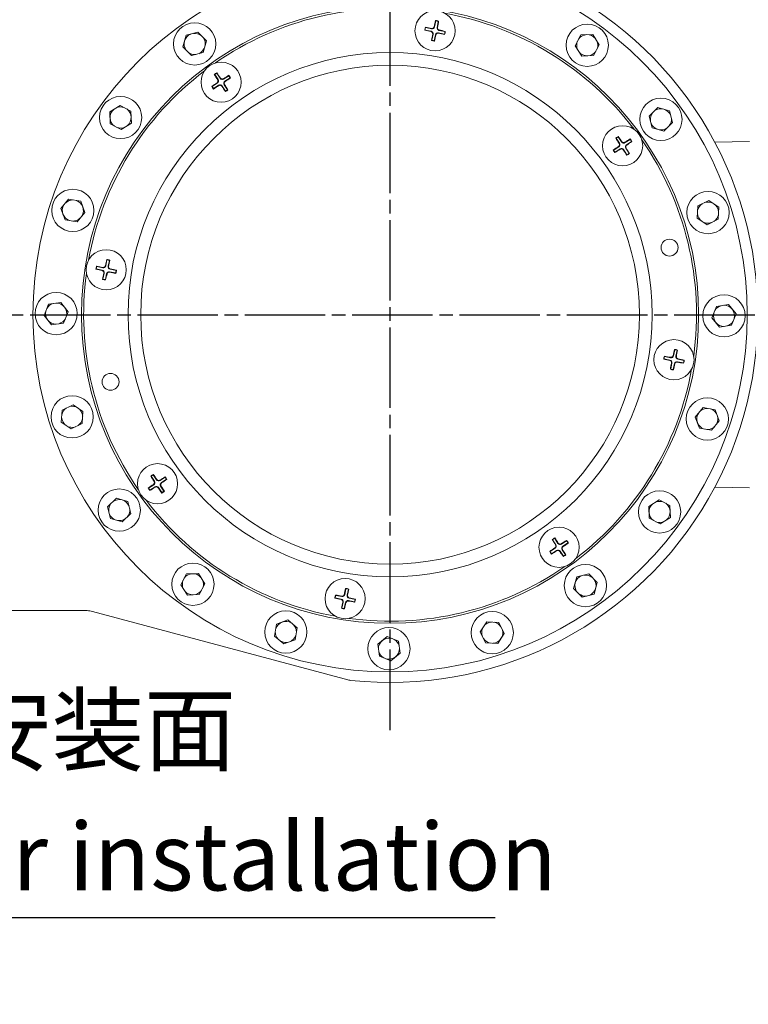
# Model space of a CAD drawing. Units: inches. Extents: x 0 to 14274, y 0 to 6720.
# Drawn here: x 12974 to 13147, y 1054 to 1287 of the extents above; entities that cross this region are included whole.
import ezdxf

# ---------------------------------------------------------------- set-up
doc = ezdxf.new("R2010")
doc.units = ezdxf.units.IN
doc.header["$MEASUREMENT"] = 0
doc.linetypes.add('CENTERLINE', pattern=[25.4, 19.05, -1.5875, 3.175, -1.5875])
doc.linetypes.add('SOLID', pattern=[0])
for name, color, linetype in [('2细线层', 7, 'Continuous'), ('7标注层', 7, 'Continuous'), ('Layer3$C$L3', 1, 'SOLID')]:
    doc.layers.add(name, color=color, linetype=linetype)
doc.styles.add('宋体-标注', font='txt')
doc.dimstyles.new('ERORT2024-底座', dxfattribs={"dimscale": 6, "dimtxt": 2.5, "dimasz": 1.5, "dimexe": 0.18, "dimexo": 0.0625, "dimgap": 0.5, "dimtad": 1, "dimtoh": 1, "dimdsep": 46, "dimtxsty": '宋体-标注', "dimcen": 1, "dimadec": 0, "dimazin": 0, "dimtfac": 1, "dimtdec": 4, "dimtmove": 0, "dimatfit": 3, "dimfxl": 1, "dimtolj": 1, "dimtzin": 0, "dimarcsym": 0})

# ---------------------------------------------------------------- blocks, each defined once
blk = doc.blocks.new('*D21')
at = {"layer": '7标注层', "color": 0, "lineweight": -2}
for p, q in [((12862.1, 1282.94), (12862.1, 1319.49)), ((12871.1, 1318.41), (13053.1, 1318.41)), ((13062.1, 1315.18), (13062.1, 1319.49))]:
    blk.add_line(p, q, dxfattribs=at)
at = {"layer": '7标注层', "color": 0}
for points in [[(12871.1, 1319.91), (12871.1, 1316.91), (12862.1, 1318.41)], [(13053.1, 1316.91), (13053.1, 1319.91), (13062.1, 1318.41)]]:
    blk.add_solid(points, dxfattribs=at)
at = {"layer": 'Defpoints', "color": 0}
for p in [(13062.1, 1318.41), (13062.1, 1314.81), (12862.1, 1282.56)]:
    blk.add_point(p, dxfattribs=at)
at = {"layer": '7标注层', "color": 0, "insert": (12962.1, 1328.91), "char_height": 15, "attachment_point": 5, "style": '宋体-标注'}
blk.add_mtext('\\A1;200', dxfattribs=at)
blk = doc.blocks.new('*D23')
at = {"layer": '7标注层', "color": 0, "lineweight": -2}
for p, q in [((13062.1, 1315.18), (13062.1, 1319.49)), ((13071.1, 1318.41), (13218.1, 1318.41)), ((13227.1, 1277.94), (13227.1, 1319.49))]:
    blk.add_line(p, q, dxfattribs=at)
at = {"layer": '7标注层', "color": 0}
for points in [[(13071.1, 1319.91), (13071.1, 1316.91), (13062.1, 1318.41)], [(13218.1, 1316.91), (13218.1, 1319.91), (13227.1, 1318.41)]]:
    blk.add_solid(points, dxfattribs=at)
at = {"layer": 'Defpoints', "color": 0}
for p in [(13227.1, 1318.41), (13062.1, 1314.81), (13227.1, 1277.56)]:
    blk.add_point(p, dxfattribs=at)
at = {"layer": '7标注层', "color": 0, "insert": (13144.6, 1328.91), "char_height": 15, "attachment_point": 5, "style": '宋体-标注'}
blk.add_mtext('\\A1;165', dxfattribs=at)

msp = doc.modelspace()

# ---------------------------------------------------------------- linework, layer by layer
at = {"color": 7, "linetype": 'Continuous', "lineweight": 15}
for p, q in [((13072.929, 1287.068), (13072.635, 1285.669)), ((13072.929, 1287.068), (13072.867, 1287.15)), ((13073.504, 1286.947), (13073.21, 1285.548)), ((13073.504, 1286.947), (13073.593, 1286.997)), ((13013.089, 1280.943), (13013.856, 1283.671)), ((13013.856, 1283.671), (13016.653, 1284.384)), ((13018.669, 1282.319), (13016.653, 1284.384)), ((13070.397, 1284.917), (13070.315, 1284.855)), ((13070.397, 1284.917), (13071.803, 1284.616)), ((13070.518, 1285.493), (13070.467, 1285.582)), ((13070.518, 1285.493), (13071.926, 1285.203)), ((13071.803, 1284.616), (13071.784, 1284.53)), ((13071.926, 1285.203), (13071.944, 1285.29)), ((13071.972, 1282.506), (13072.266, 1283.905)), ((13072.266, 1283.905), (13072.179, 1283.923)), ((13072.547, 1282.386), (13072.84, 1283.784)), ((13072.635, 1285.669), (13072.549, 1285.687)), ((13072.84, 1283.784), (13072.927, 1283.766)), ((13073.21, 1285.548), (13073.297, 1285.53)), ((13073.55, 1284.25), (13073.532, 1284.163)), ((13074.958, 1283.961), (13073.55, 1284.25)), ((13073.673, 1284.837), (13073.692, 1284.924)), ((13075.079, 1284.536), (13073.673, 1284.837)), ((13074.958, 1283.961), (13075.008, 1283.871)), ((13075.079, 1284.536), (13075.161, 1284.598)), ((13107.233, 1283.762), (13105.891, 1281.205)), ((13107.233, 1283.762), (13110.064, 1283.876)), ((13110.064, 1283.876), (13111.606, 1281.436)), ((13017.903, 1279.591), (13018.669, 1282.319)), ((13071.972, 1282.506), (13071.882, 1282.456)), ((13072.547, 1282.386), (13072.609, 1282.304)), ((13107.434, 1278.766), (13105.891, 1281.205)), ((13110.265, 1278.88), (13111.606, 1281.436)), ((13013.089, 1280.943), (13015.106, 1278.878)), ((13017.903, 1279.591), (13015.106, 1278.878)), ((13107.434, 1278.766), (13110.265, 1278.88)), ((13020.611, 1274.367), (13020.509, 1274.381)), ((13020.611, 1274.367), (13021.392, 1273.171)), ((13021.102, 1274.688), (13021.13, 1274.787)), ((13021.102, 1274.688), (13021.884, 1273.492)), ((13023.921, 1274.098), (13022.714, 1273.316)), ((13023.921, 1274.098), (13023.935, 1274.199)), ((13020.019, 1271.549), (13021.22, 1272.34)), ((13020.341, 1271.056), (13021.548, 1271.838)), ((13021.22, 1272.34), (13021.171, 1272.414)), ((13021.392, 1273.171), (13021.318, 1273.122)), ((13021.548, 1271.838), (13021.596, 1271.763)), ((13021.884, 1273.492), (13021.958, 1273.541)), ((13022.714, 1273.316), (13022.666, 1273.391)), ((13022.87, 1271.983), (13022.944, 1272.032)), ((13023.651, 1270.787), (13022.87, 1271.983)), ((13024.243, 1273.605), (13023.042, 1272.814)), ((13023.042, 1272.814), (13023.091, 1272.74)), ((13024.243, 1273.605), (13024.342, 1273.577)), ((13020.019, 1271.549), (13019.921, 1271.577)), ((13020.341, 1271.056), (13020.327, 1270.955)), ((13022.378, 1271.662), (13022.304, 1271.613)), ((13023.16, 1270.465), (13022.378, 1271.662)), ((13023.16, 1270.465), (13023.132, 1270.367)), ((13023.651, 1270.787), (13023.753, 1270.773)), ((12995.789, 1265.527), (12998.228, 1267.07)), ((12995.903, 1262.696), (12995.789, 1265.527)), ((13000.785, 1265.728), (12998.228, 1267.07)), ((13000.899, 1262.897), (13000.785, 1265.728)), ((13125.48, 1266.575), (13123.414, 1264.559)), ((13125.48, 1266.575), (13128.208, 1265.809)), ((13128.208, 1265.809), (13128.921, 1263.011)), ((12995.903, 1262.696), (12998.459, 1261.355)), ((13000.899, 1262.897), (12998.459, 1261.355)), ((13124.128, 1261.761), (13123.414, 1264.559)), ((13126.855, 1260.995), (13128.921, 1263.011)), ((13124.128, 1261.761), (13126.855, 1260.995)), ((13115.593, 1259.323), (13115.491, 1259.337)), ((13115.593, 1259.323), (13116.374, 1258.116)), ((13116.085, 1259.645), (13116.113, 1259.744)), ((13116.085, 1259.645), (13116.876, 1258.445)), ((13116.374, 1258.116), (13116.3, 1258.068)), ((13116.876, 1258.445), (13116.951, 1258.493)), ((13117.707, 1258.272), (13117.659, 1258.346)), ((13118.904, 1259.054), (13117.707, 1258.272)), ((13119.225, 1258.562), (13118.029, 1257.78)), ((13118.904, 1259.054), (13118.918, 1259.156)), ((13119.225, 1258.562), (13119.324, 1258.534)), ((13147.1, 1258.517), (13138.935, 1258.374)), ((13115.002, 1256.505), (13114.903, 1256.533)), ((13115.002, 1256.505), (13116.198, 1257.286)), ((13115.323, 1256.013), (13115.309, 1255.911)), ((13115.323, 1256.013), (13116.52, 1256.794)), ((13116.198, 1257.286), (13116.15, 1257.36)), ((13116.52, 1256.794), (13116.568, 1256.72)), ((13117.351, 1256.622), (13117.277, 1256.573)), ((13118.142, 1255.422), (13117.351, 1256.622)), ((13117.853, 1256.95), (13117.927, 1256.998)), ((13118.634, 1255.743), (13117.853, 1256.95)), ((13118.029, 1257.78), (13118.077, 1257.706)), ((13118.634, 1255.743), (13118.736, 1255.729)), ((13118.142, 1255.422), (13118.114, 1255.323)), ((12984.213, 1242.688), (12986.056, 1244.909)), ((12988.902, 1244.423), (12986.056, 1244.909)), ((12989.885, 1241.766), (12988.902, 1244.423)), ((13137.523, 1244.591), (13134.935, 1243.311)), ((13137.523, 1244.591), (13139.881, 1243.019)), ((12985.196, 1240.031), (12984.213, 1242.688)), ((12989.885, 1241.766), (12988.042, 1239.545)), ((13134.75, 1240.431), (13134.935, 1243.311)), ((13139.881, 1243.019), (13139.695, 1240.138)), ((12985.196, 1240.031), (12988.042, 1239.545)), ((13134.75, 1240.431), (13137.107, 1238.859)), ((13137.107, 1238.859), (13139.695, 1240.138)), ((12995.128, 1230.542), (12994.827, 1229.136)), ((12995.128, 1230.542), (12995.066, 1230.624)), ((12995.704, 1230.422), (12995.414, 1229.013)), ((12995.704, 1230.422), (12995.793, 1230.472)), ((12992.597, 1228.392), (12992.515, 1228.33)), ((12992.597, 1228.392), (12993.995, 1228.099)), ((12992.717, 1228.967), (12992.667, 1229.057)), ((12992.717, 1228.967), (12994.116, 1228.674)), ((12993.995, 1228.099), (12993.977, 1228.012)), ((12994.116, 1228.674), (12994.134, 1228.761)), ((12994.827, 1229.136), (12994.74, 1229.155)), ((12995.414, 1229.013), (12995.501, 1228.996)), ((12995.759, 1227.729), (12995.741, 1227.642)), ((12997.158, 1227.436), (12995.759, 1227.729)), ((12995.88, 1228.304), (12995.898, 1228.391)), ((12997.279, 1228.011), (12995.88, 1228.304)), ((12997.279, 1228.011), (12997.361, 1228.073)), ((12994.172, 1225.981), (12994.082, 1225.931)), ((12994.172, 1225.981), (12994.461, 1227.389)), ((12994.461, 1227.389), (12994.374, 1227.407)), ((12994.747, 1225.86), (12995.048, 1227.266)), ((12994.747, 1225.86), (12994.809, 1225.778)), ((12995.048, 1227.266), (12995.135, 1227.248)), ((12997.158, 1227.436), (12997.208, 1227.346)), ((12980.261, 1217.39), (12981.328, 1220.072)), ((12984.184, 1220.489), (12981.328, 1220.072)), ((12985.941, 1218.266), (12984.184, 1220.489)), ((12985.941, 1218.266), (12984.874, 1215.584)), ((13138.26, 1216.862), (13139.327, 1219.544)), ((13142.184, 1219.961), (13139.327, 1219.544)), ((13142.184, 1219.961), (13143.94, 1217.738)), ((12982.017, 1215.167), (12980.261, 1217.39)), ((13138.26, 1216.862), (13140.016, 1214.638)), ((13143.94, 1217.738), (13142.873, 1215.056)), ((12982.017, 1215.167), (12984.874, 1215.584)), ((13140.016, 1214.638), (13142.873, 1215.056)), ((13129.454, 1209.267), (13129.153, 1207.861)), ((13129.454, 1209.267), (13129.392, 1209.349)), ((13130.029, 1209.147), (13129.74, 1207.738)), ((13130.029, 1209.147), (13130.119, 1209.197)), ((13126.922, 1207.117), (13126.84, 1207.055)), ((13126.922, 1207.117), (13128.321, 1206.824)), ((13127.043, 1207.692), (13126.993, 1207.782)), ((13127.043, 1207.692), (13128.441, 1207.399)), ((13128.321, 1206.824), (13128.303, 1206.737)), ((13128.441, 1207.399), (13128.46, 1207.486)), ((13129.153, 1207.861), (13129.066, 1207.88)), ((13129.74, 1207.738), (13129.827, 1207.72)), ((13130.206, 1207.029), (13130.224, 1207.116)), ((13131.604, 1206.736), (13130.206, 1207.029)), ((13131.604, 1206.736), (13131.686, 1206.798)), ((13128.497, 1204.706), (13128.408, 1204.656)), ((13128.497, 1204.706), (13128.786, 1206.114)), ((13128.786, 1206.114), (13128.7, 1206.132)), ((13129.073, 1204.585), (13129.374, 1205.991)), ((13129.073, 1204.585), (13129.135, 1204.503)), ((13129.374, 1205.991), (13129.46, 1205.973)), ((13130.085, 1206.454), (13130.067, 1206.367)), ((13131.484, 1206.161), (13130.085, 1206.454)), ((13131.484, 1206.161), (13131.534, 1206.071)), ((12984.32, 1192.109), (12984.506, 1194.989)), ((12987.094, 1196.269), (12984.506, 1194.989)), ((12989.451, 1194.697), (12987.094, 1196.269)), ((13134.316, 1193.361), (13136.159, 1195.583)), ((13139.005, 1195.097), (13136.159, 1195.583)), ((13139.005, 1195.097), (13139.988, 1192.44)), ((12989.451, 1194.697), (12989.265, 1191.816)), ((13134.316, 1193.361), (13135.299, 1190.704)), ((12986.678, 1190.537), (12984.32, 1192.109)), ((12986.678, 1190.537), (12989.265, 1191.816)), ((13135.299, 1190.704), (13138.144, 1190.218)), ((13139.988, 1192.44), (13138.144, 1190.218)), ((13005.567, 1179.384), (13005.465, 1179.399)), ((13005.567, 1179.384), (13006.348, 1178.178)), ((13006.059, 1179.706), (13006.087, 1179.805)), ((13006.059, 1179.706), (13006.85, 1178.506)), ((13008.877, 1179.115), (13007.681, 1178.333)), ((13009.199, 1178.623), (13008.002, 1177.841)), ((13008.877, 1179.115), (13008.891, 1179.217)), ((13009.199, 1178.623), (13009.298, 1178.595)), ((13004.976, 1176.566), (13004.877, 1176.594)), ((13004.976, 1176.566), (13006.172, 1177.347)), ((13005.297, 1176.074), (13006.493, 1176.856)), ((13006.172, 1177.347), (13006.124, 1177.422)), ((13006.348, 1178.178), (13006.274, 1178.129)), ((13006.493, 1176.856), (13006.542, 1176.781)), ((13006.85, 1178.506), (13006.924, 1178.555)), ((13007.324, 1176.683), (13007.25, 1176.634)), ((13008.116, 1175.483), (13007.324, 1176.683)), ((13007.681, 1178.333), (13007.633, 1178.408)), ((13007.827, 1177.011), (13007.901, 1177.059)), ((13008.608, 1175.804), (13007.827, 1177.011)), ((13008.002, 1177.841), (13008.051, 1177.767)), ((13138.935, 1176.754), (13147.1, 1176.611)), ((12997.346, 1174.133), (12995.28, 1172.116)), ((13000.073, 1173.366), (12997.346, 1174.133)), ((13005.297, 1176.074), (13005.283, 1175.972)), ((13008.116, 1175.483), (13008.088, 1175.384)), ((13008.608, 1175.804), (13008.71, 1175.79)), ((12995.993, 1169.319), (12995.28, 1172.116)), ((13000.073, 1173.366), (13000.787, 1170.569)), ((13123.302, 1172.23), (13125.742, 1173.773)), ((13123.302, 1172.23), (13123.416, 1169.399)), ((13128.298, 1172.432), (13125.742, 1173.773)), ((13128.298, 1172.432), (13128.412, 1169.601)), ((12998.721, 1168.553), (12995.993, 1169.319)), ((12998.721, 1168.553), (13000.787, 1170.569)), ((13123.416, 1169.399), (13125.972, 1168.058)), ((13128.412, 1169.601), (13125.972, 1168.058)), ((13101.041, 1164.662), (13101.069, 1164.761)), ((13101.041, 1164.662), (13101.823, 1163.466)), ((13099.958, 1161.522), (13101.159, 1162.314)), ((13100.549, 1164.341), (13100.447, 1164.355)), ((13100.549, 1164.341), (13101.331, 1163.144)), ((13101.159, 1162.314), (13101.11, 1162.388)), ((13101.331, 1163.144), (13101.257, 1163.096)), ((13101.823, 1163.466), (13101.897, 1163.514)), ((13102.653, 1163.29), (13102.605, 1163.364)), ((13103.86, 1164.071), (13102.653, 1163.29)), ((13104.181, 1163.579), (13102.981, 1162.788)), ((13102.981, 1162.788), (13103.03, 1162.714)), ((13103.86, 1164.071), (13103.874, 1164.173)), ((13104.181, 1163.579), (13104.28, 1163.551)), ((13099.958, 1161.522), (13099.859, 1161.55)), ((13100.28, 1161.03), (13100.266, 1160.928)), ((13100.28, 1161.03), (13101.487, 1161.811)), ((13101.487, 1161.811), (13101.535, 1161.737)), ((13102.317, 1161.636), (13102.243, 1161.587)), ((13103.098, 1160.439), (13102.317, 1161.636)), ((13102.809, 1161.957), (13102.883, 1162.005)), ((13103.59, 1160.76), (13102.809, 1161.957)), ((13103.098, 1160.439), (13103.07, 1160.34)), ((13103.59, 1160.76), (13103.692, 1160.746)), ((13013.936, 1156.248), (13012.594, 1153.692)), ((13016.767, 1156.362), (13013.936, 1156.248)), ((13016.767, 1156.362), (13018.31, 1153.922)), ((13106.298, 1155.537), (13105.532, 1152.809)), ((13106.298, 1155.537), (13109.095, 1156.25)), ((13111.112, 1154.184), (13109.095, 1156.25)), ((13014.137, 1151.252), (13012.594, 1153.692)), ((13016.968, 1151.366), (13018.31, 1153.922)), ((13111.112, 1154.184), (13110.345, 1151.457)), ((13016.968, 1151.366), (13014.137, 1151.252)), ((13049.243, 1151.167), (13049.192, 1151.257)), ((13049.243, 1151.167), (13050.651, 1150.878)), ((13050.651, 1150.878), (13050.669, 1150.965)), ((13051.36, 1151.343), (13051.274, 1151.362)), ((13051.654, 1152.742), (13051.36, 1151.343)), ((13051.654, 1152.742), (13051.591, 1152.824)), ((13052.229, 1152.621), (13051.935, 1151.223)), ((13051.935, 1151.223), (13052.022, 1151.205)), ((13052.229, 1152.621), (13052.318, 1152.672)), ((13105.532, 1152.809), (13107.548, 1150.743)), ((13110.345, 1151.457), (13107.548, 1150.743)), ((13049.122, 1150.591), (13049.04, 1150.53)), ((13049.122, 1150.591), (13050.528, 1150.291)), ((13050.528, 1150.291), (13050.509, 1150.204)), ((13050.697, 1148.181), (13050.99, 1149.579)), ((13050.99, 1149.579), (13050.904, 1149.598)), ((13051.272, 1148.06), (13051.565, 1149.459)), ((13051.565, 1149.459), (13051.652, 1149.441)), ((13052.275, 1149.924), (13052.257, 1149.837)), ((13053.683, 1149.635), (13052.275, 1149.924)), ((13052.398, 1150.511), (13052.417, 1150.598)), ((13053.804, 1150.211), (13052.398, 1150.511)), ((13053.683, 1149.635), (13053.733, 1149.545)), ((13053.804, 1150.211), (13053.886, 1150.273)), ((12964.1, 1147.564), (12990.442, 1147.564)), ((12991.736, 1147.393), (13052.383, 1131.143)), ((13050.697, 1148.181), (13050.607, 1148.131)), ((13051.272, 1148.06), (13051.334, 1147.978)), ((13035.241, 1144.365), (13034.755, 1141.52)), ((13037.898, 1145.349), (13035.241, 1144.365)), ((13037.898, 1145.349), (13040.119, 1143.505)), ((13084.967, 1144.915), (13083.396, 1142.557)), ((13084.967, 1144.915), (13087.848, 1144.729)), ((13089.127, 1142.141), (13087.848, 1144.729)), ((13036.976, 1139.676), (13034.755, 1141.52)), ((13039.633, 1140.659), (13040.119, 1143.505)), ((13061.398, 1141.404), (13059.175, 1139.648)), ((13061.398, 1141.404), (13064.081, 1140.337)), ((13083.396, 1142.557), (13084.675, 1139.97)), ((13089.127, 1142.141), (13087.556, 1139.784)), ((13039.633, 1140.659), (13036.976, 1139.676)), ((13059.175, 1139.648), (13059.592, 1136.791)), ((13064.498, 1137.481), (13064.081, 1140.337)), ((13087.556, 1139.784), (13084.675, 1139.97)), ((13062.274, 1135.724), (13059.592, 1136.791)), ((13064.498, 1137.481), (13062.274, 1135.724))]:
    msp.add_line(p, q, dxfattribs=at)
for centre, radius in [((13062.1, 1217.564), 84.5), ((13062.1, 1217.564), 73), ((13072.738, 1284.727), 4.75), ((13015.879, 1281.631), 5), ((13108.749, 1281.321), 5), ((13062.1, 1217.564), 62), ((13062.1, 1217.564), 59), ((13022.131, 1272.577), 4.75), ((12998.344, 1264.212), 5), ((13126.168, 1263.785), 5), ((13117.114, 1257.533), 4.75), ((12987.049, 1242.227), 5), ((13137.315, 1241.725), 5), ((13128.222, 1233.438), 2), ((12994.938, 1228.201), 4.75), ((12983.101, 1217.828), 5), ((13141.1, 1217.3), 5), ((13129.263, 1206.926), 4.75), ((12995.979, 1201.69), 2), ((12986.886, 1193.403), 5), ((13137.152, 1192.901), 5), ((13007.087, 1177.594), 4.75), ((12998.033, 1171.343), 5), ((13125.857, 1170.915), 5), ((13102.07, 1162.551), 4.75), ((13015.452, 1153.807), 5), ((13108.322, 1153.497), 5), ((13051.463, 1150.401), 4.75), ((13037.437, 1142.512), 5), ((13086.261, 1142.349), 5), ((13061.836, 1138.564), 5)]:
    msp.add_circle(centre, radius, dxfattribs=at)
for centre, radius, start, end in [((13062.1, 1217.564), 87, 263.88972, 96.11028), ((13062.1, 1217.564), 72.5, 82.24093, 124.75907), ((13062.1, 1217.564), 72.5, 37.24093, 79.75907), ((13282.467, 1240.816), 214.661, 167.53474, 167.93421), ((13072.738, 1284.727), 2.426, 69.35367, 86.96157), ((13072.738, 1284.727), 2.349, 70.97346, 85.34178), ((12864.42, 1328.483), 213.248, 348.37976, 348.78188), ((13015.879, 1281.631), 2.5, 112.11371, 164.30747), ((13015.879, 1281.631), 2.5, 52.11371, 96.50123), ((13072.738, 1284.727), 2.426, 159.35172, 176.96352), ((13117.342, 1493.553), 213.931, 257.30138, 257.70444), ((13072.738, 1284.727), 2.349, 160.96471, 175.35053), ((13029.777, 1075.966), 213.529, 78.61065, 79.01447), ((13071.677, 1284.028), 0.601, 348.15762, 77.92472), ((13283.142, 1240.549), 215.376, 168.38175, 168.77989), ((13072.047, 1285.792), 0.601, 258.39052, 348.15762), ((12864.437, 1328.329), 213.2, 347.53281, 347.93502), ((13073.429, 1283.661), 0.601, 78.39052, 168.15762), ((13073.799, 1285.425), 0.601, 168.15762, 257.92472), ((13115.871, 1494.354), 214.413, 258.61121, 259.01336), ((13027.954, 1075.089), 214.762, 77.30204, 77.70354), ((13072.738, 1284.727), 2.349, 340.96471, 355.35053), ((13072.738, 1284.727), 2.426, 339.35172, 356.96352), ((13108.749, 1281.321), 2.5, 92.30747, 144.50123), ((13108.749, 1281.321), 2.5, 40.11371, 92.30747), ((13015.879, 1281.631), 2.5, 164.30747, 216.50123), ((13015.879, 1281.631), 2.5, 344.30747, 36.50123), ((13072.738, 1284.727), 2.426, 249.35367, 266.96157), ((13072.738, 1284.727), 2.349, 250.97346, 265.34178), ((13108.749, 1281.321), 2.5, 160.11371, 204.50123), ((13108.749, 1281.321), 2.5, 340.11371, 24.50123), ((13015.879, 1281.631), 2.5, 232.11371, 276.50123), ((13015.879, 1281.631), 2.5, 292.11371, 344.30747), ((13108.749, 1281.321), 2.5, 220.11371, 272.30747), ((13108.749, 1281.321), 2.5, 272.30747, 324.50123), ((13062.1, 1217.564), 72.5, 127.24093, 169.75907), ((13022.131, 1272.577), 2.426, 114.35367, 131.96157), ((13200.165, 1388.982), 213.095, 212.53326, 212.93567), ((13022.131, 1272.577), 2.349, 115.97346, 130.34178), ((12842.732, 1155.447), 214.635, 33.3813, 33.78081), ((13138.357, 1093.212), 214.123, 122.30147, 122.70417), ((13022.131, 1272.577), 2.349, 25.96471, 40.35053), ((13022.131, 1272.577), 2.426, 24.35172, 41.96352), ((13139.845, 1093.872), 214.385, 123.61146, 124.01366), ((12905.905, 1451.942), 214.123, 302.30147, 302.70417), ((13020.889, 1272.842), 0.601, 303.39052, 33.15762), ((13021.875, 1271.333), 0.601, 33.15762, 122.92472), ((13022.387, 1273.821), 0.601, 213.15762, 302.92472), ((13023.373, 1272.312), 0.601, 123.39052, 213.15762), ((12842.762, 1155.314), 214.683, 32.53475, 32.93418), ((12904.621, 1450.979), 214.019, 303.6108, 304.01369), ((13022.131, 1272.577), 2.426, 204.35172, 221.96352), ((13022.131, 1272.577), 2.349, 205.96471, 220.35053), ((13200.601, 1389.09), 213.52, 213.38017, 213.78178), ((13022.131, 1272.577), 2.426, 294.35367, 311.96157), ((13022.131, 1272.577), 2.349, 295.97346, 310.34178), ((12998.344, 1264.212), 2.5, 130.11371, 182.30747), ((12998.344, 1264.212), 2.5, 70.11371, 114.50123), ((12998.344, 1264.212), 2.5, 2.30747, 54.50123), ((13126.168, 1263.785), 2.5, 142.11371, 186.50123), ((13126.168, 1263.785), 2.5, 74.30747, 126.50123), ((13126.168, 1263.785), 2.5, 22.11371, 74.30747), ((12998.344, 1264.212), 2.5, 182.30747, 234.50123), ((12998.344, 1264.212), 2.5, 310.11371, 2.30747), ((13126.168, 1263.785), 2.5, 202.11371, 254.30747), ((13126.168, 1263.785), 2.5, 322.11371, 6.50123), ((12998.344, 1264.212), 2.5, 250.11371, 294.50123), ((13126.168, 1263.785), 2.5, 254.30747, 306.50123), ((13117.114, 1257.533), 2.426, 114.35172, 131.96352), ((13296.789, 1373.957), 214.491, 212.30182, 212.70383), ((13117.114, 1257.533), 2.349, 115.96471, 130.35053), ((12938.53, 1139.901), 214.238, 33.61124, 34.01372), ((13115.87, 1257.79), 0.601, 303.15762, 32.92472), ((13117.378, 1258.775), 0.601, 213.39052, 303.15762), ((13234.094, 1078.6), 214.163, 122.53383, 122.93423), ((13000.28, 1436.484), 214.097, 303.38091, 303.78143), ((13117.114, 1257.533), 2.349, 25.97346, 40.34178), ((13117.114, 1257.533), 2.426, 24.35367, 41.96157), ((13062.1, 1217.564), 72.5, 352.24093, 34.75907), ((13233.836, 1078.747), 213.899, 123.38045, 123.78134), ((13117.114, 1257.533), 2.426, 204.35367, 221.96157), ((13117.114, 1257.533), 2.349, 205.97346, 220.34178), ((12999.954, 1436.743), 214.493, 302.53441, 302.93419), ((13116.849, 1256.291), 0.601, 33.39052, 123.15762), ((13295.68, 1375.154), 214.218, 213.61099, 214.01351), ((13118.358, 1257.277), 0.601, 123.15762, 212.92472), ((12937.481, 1141.136), 214.441, 32.30177, 32.70388), ((13117.114, 1257.533), 2.426, 294.35172, 311.96352), ((13117.114, 1257.533), 2.349, 295.96471, 310.35053), ((12987.049, 1242.227), 2.5, 88.11371, 132.50123), ((12987.049, 1242.227), 2.5, 20.30747, 72.50123), ((13137.315, 1241.725), 2.5, 56.30747, 108.50123), ((12987.049, 1242.227), 2.5, 148.11371, 200.30747), ((12987.049, 1242.227), 2.5, 328.11371, 20.30747), ((13137.315, 1241.725), 2.5, 184.11371, 236.30747), ((13137.315, 1241.725), 2.5, 124.11371, 168.50123), ((13137.315, 1241.725), 2.5, 4.11371, 56.30747), ((12987.049, 1242.227), 2.5, 200.30747, 252.50123), ((12987.049, 1242.227), 2.5, 268.11371, 312.50123), ((13137.315, 1241.725), 2.5, 236.30747, 288.50123), ((13137.315, 1241.725), 2.5, 304.11371, 348.50123), ((13203.909, 1183.566), 214.079, 167.30171, 167.7045), ((12994.938, 1228.201), 2.426, 69.35172, 86.96352), ((12994.938, 1228.201), 2.349, 70.96471, 85.35053), ((12785.971, 1271.203), 213.739, 348.61085, 349.01428), ((12994.938, 1228.201), 2.426, 159.35367, 176.96157), ((13038.748, 1437.465), 214.184, 257.53405, 257.93441), ((12994.938, 1228.201), 2.349, 160.97346, 175.34178), ((12951.032, 1019.14), 214.006, 78.38074, 78.78143), ((12993.872, 1227.51), 0.601, 348.39052, 78.15762), ((12994.239, 1229.262), 0.601, 258.15762, 347.92472), ((12995.636, 1227.14), 0.601, 78.15762, 167.92472), ((12996.003, 1228.892), 0.601, 168.39052, 258.15762), ((13038.843, 1437.263), 214.006, 258.38074, 258.78143), ((12951.127, 1018.938), 214.184, 77.53405, 77.93441), ((12994.938, 1228.201), 2.349, 340.97346, 355.34178), ((12994.938, 1228.201), 2.426, 339.35367, 356.96157), ((13062.1, 1217.564), 72.5, 172.24093, 214.75907), ((13203.904, 1185.2), 213.739, 168.61085, 169.01428), ((12994.938, 1228.201), 2.426, 249.35172, 266.96352), ((12994.938, 1228.201), 2.349, 250.96471, 265.35053), ((12786.736, 1272.666), 213.29, 347.30097, 347.70524), ((12983.101, 1217.828), 2.5, 166.11371, 218.30747), ((12983.101, 1217.828), 2.5, 106.11371, 150.50123), ((12983.101, 1217.828), 2.5, 38.30747, 90.50123), ((12983.101, 1217.828), 2.5, 346.11371, 38.30747), ((13141.1, 1217.3), 2.5, 106.11371, 150.50123), ((13141.1, 1217.3), 2.5, 38.30747, 90.50123), ((13141.1, 1217.3), 2.5, 346.11371, 38.30747), ((12983.101, 1217.828), 2.5, 218.30747, 270.50123), ((12983.101, 1217.828), 2.5, 286.11371, 330.50123), ((13141.1, 1217.3), 2.5, 166.11371, 218.30747), ((13141.1, 1217.3), 2.5, 286.11371, 330.50123), ((13141.1, 1217.3), 2.5, 218.30747, 270.50123), ((13338.161, 1162.306), 214.004, 167.30137, 167.70429), ((13129.263, 1206.926), 2.426, 69.35172, 86.96352), ((13129.263, 1206.926), 2.349, 70.96471, 85.35053), ((12919.97, 1249.993), 214.072, 348.61089, 349.01368), ((13129.263, 1206.926), 2.426, 159.35367, 176.96157), ((13173.068, 1416.161), 214.155, 257.53402, 257.93444), ((13129.263, 1206.926), 2.349, 160.97346, 175.34178), ((13085.357, 997.865), 214.006, 78.38074, 78.78143), ((13128.198, 1206.235), 0.601, 348.39052, 78.15762), ((13128.565, 1207.987), 0.601, 258.15762, 347.92472), ((13130.329, 1207.617), 0.601, 168.39052, 258.15762), ((13085.502, 997.889), 213.953, 77.53384, 77.93463), ((13129.263, 1206.926), 2.349, 340.97346, 355.34178), ((13129.263, 1206.926), 2.426, 339.35367, 356.96157), ((13062.1, 1217.564), 72.5, 307.24093, 349.75907), ((13338.23, 1163.925), 213.739, 168.61085, 169.01428), ((13129.263, 1206.926), 2.426, 249.35172, 266.96352), ((13129.263, 1206.926), 2.349, 250.96471, 265.35053), ((12920.365, 1251.546), 214.004, 347.30137, 347.70429), ((13129.962, 1205.865), 0.601, 78.15762, 167.92472), ((13173.198, 1416.13), 214.152, 258.38082, 258.78124), ((12986.886, 1193.403), 2.5, 124.11371, 168.50123), ((12986.886, 1193.403), 2.5, 56.30747, 108.50123), ((12986.886, 1193.403), 2.5, 4.11371, 56.30747), ((13137.152, 1192.901), 2.5, 88.11371, 132.50123), ((13137.152, 1192.901), 2.5, 20.30747, 72.50123), ((12986.886, 1193.403), 2.5, 184.11371, 236.30747), ((12986.886, 1193.403), 2.5, 304.11371, 348.50123), ((13137.152, 1192.901), 2.5, 148.11371, 200.30747), ((13137.152, 1192.901), 2.5, 328.11371, 20.30747), ((12986.886, 1193.403), 2.5, 236.30747, 288.50123), ((13137.152, 1192.901), 2.5, 200.30747, 252.50123), ((13137.152, 1192.901), 2.5, 268.11371, 312.50123), ((13007.087, 1177.594), 2.426, 114.35172, 131.96352), ((13187.296, 1294.358), 215.124, 212.30241, 212.70324), ((13007.087, 1177.594), 2.349, 115.96471, 130.35053), ((12828.609, 1060.031), 214.112, 33.61136, 34.01408), ((13124.209, 998.444), 214.422, 122.53434, 122.93426), ((12890.01, 1356.913), 214.539, 303.38121, 303.7809), ((13007.087, 1177.594), 2.349, 25.97346, 40.34178), ((13007.087, 1177.594), 2.426, 24.35367, 41.96157), ((13123.629, 999.083), 213.57, 123.38042, 123.78193), ((13007.087, 1177.594), 2.426, 204.35367, 221.96157), ((13007.087, 1177.594), 2.349, 205.97346, 220.34178), ((12889.73, 1357.113), 214.859, 302.53463, 302.93373), ((13005.843, 1177.851), 0.601, 303.15762, 32.92472), ((13006.822, 1176.352), 0.601, 33.39052, 123.15762), ((13007.352, 1178.837), 0.601, 213.39052, 303.15762), ((13185.905, 1295.383), 214.519, 213.61127, 214.01322), ((13008.331, 1177.338), 0.601, 123.15762, 212.92472), ((12827.699, 1061.353), 214.151, 32.3015, 32.70415), ((13007.087, 1177.594), 2.426, 294.35172, 311.96352), ((13007.087, 1177.594), 2.349, 295.96471, 310.35053), ((12998.033, 1171.343), 2.5, 142.11371, 186.50123), ((12998.033, 1171.343), 2.5, 74.30747, 126.50123), ((12998.033, 1171.343), 2.5, 22.11371, 74.30747), ((12998.033, 1171.343), 2.5, 322.11371, 6.50123), ((13062.1, 1217.564), 72.5, 217.24093, 259.75907), ((13125.857, 1170.915), 2.5, 130.11371, 182.30747), ((13125.857, 1170.915), 2.5, 70.11371, 114.50123), ((13125.857, 1170.915), 2.5, 2.30747, 54.50123), ((12998.033, 1171.343), 2.5, 202.11371, 254.30747), ((12998.033, 1171.343), 2.5, 254.30747, 306.50123), ((13125.857, 1170.915), 2.5, 182.30747, 234.50123), ((13125.857, 1170.915), 2.5, 310.11371, 2.30747), ((13125.857, 1170.915), 2.5, 250.11371, 294.50123), ((13102.07, 1162.551), 2.426, 114.35367, 131.96157), ((13102.07, 1162.551), 2.349, 115.97346, 130.34178), ((12923.223, 1045.787), 213.972, 33.3806, 33.78135), ((13219.451, 984.343), 213.786, 123.61089, 124.01423), ((13280.762, 1279.376), 213.877, 212.53352, 212.93445), ((13100.828, 1162.816), 0.601, 303.39052, 33.15762), ((13102.326, 1163.795), 0.601, 213.15762, 302.92472), ((13218.236, 983.281), 214.01, 122.30152, 122.70443), ((13103.312, 1162.286), 0.601, 123.39052, 213.15762), ((12984.623, 1340.857), 213.905, 303.61085, 304.01396), ((13102.07, 1162.551), 2.349, 25.96471, 40.35053), ((13102.07, 1162.551), 2.426, 24.35172, 41.96352), ((13102.07, 1162.551), 2.426, 204.35172, 221.96352), ((13102.07, 1162.551), 2.349, 205.96471, 220.35053), ((12985.844, 1341.916), 214.123, 302.30147, 302.70417), ((13101.813, 1161.307), 0.601, 33.15762, 122.92472), ((13281.086, 1279.427), 214.176, 213.38087, 213.78124), ((12922.847, 1045.383), 214.508, 32.53435, 32.9341), ((13102.07, 1162.551), 2.426, 294.35367, 311.96157), ((13102.07, 1162.551), 2.349, 295.97346, 310.34178), ((13062.1, 1217.564), 72.5, 262.24093, 304.75907), ((13015.452, 1153.807), 2.5, 92.30747, 144.50123), ((13015.452, 1153.807), 2.5, 40.11371, 92.30747), ((13108.322, 1153.497), 2.5, 112.11371, 164.30747), ((13108.322, 1153.497), 2.5, 52.11371, 96.50123), ((13015.452, 1153.807), 2.5, 160.11371, 204.50123), ((13015.452, 1153.807), 2.5, 340.11371, 24.50123), ((13108.322, 1153.497), 2.5, 164.30747, 216.50123), ((13108.322, 1153.497), 2.5, 344.30747, 36.50123), ((13015.452, 1153.807), 2.5, 220.11371, 272.30747), ((13015.452, 1153.807), 2.5, 272.30747, 324.50123), ((13051.463, 1150.401), 2.426, 159.35172, 176.96352), ((13051.463, 1150.401), 2.349, 160.96471, 175.35053), ((13008.4, 941.128), 214.051, 78.61087, 79.0137), ((13050.772, 1151.467), 0.601, 258.39052, 348.15762), ((13261.192, 1106.49), 214.661, 167.53474, 167.93421), ((13051.463, 1150.401), 2.426, 69.35367, 86.96157), ((13051.463, 1150.401), 2.349, 70.97346, 85.34178), ((13052.524, 1151.099), 0.601, 168.15762, 257.92472), ((12843.145, 1194.158), 213.248, 348.37976, 348.78188), ((13108.322, 1153.497), 2.5, 232.11371, 276.50123), ((13108.322, 1153.497), 2.5, 292.11371, 344.30747), ((13096.318, 1360.359), 215.09, 257.30247, 257.70336), ((13050.402, 1149.703), 0.601, 348.15762, 77.92472), ((13261.867, 1106.223), 215.376, 168.38175, 168.77989), ((12843.162, 1194.004), 213.2, 347.53281, 347.93502), ((13052.154, 1149.335), 0.601, 78.39052, 168.15762), ((13094.495, 1359.522), 213.897, 258.611, 259.01413), ((13006.879, 941.666), 213.837, 77.30117, 77.70441), ((13051.463, 1150.401), 2.349, 340.96471, 355.35053), ((13051.463, 1150.401), 2.426, 339.35172, 356.96352), ((12990.442, 1142.564), 5, 75, 90), ((13051.463, 1150.401), 2.426, 249.35367, 266.96157), ((13051.463, 1150.401), 2.349, 250.97346, 265.34178), ((13037.437, 1142.512), 2.5, 110.30747, 162.50123), ((13037.437, 1142.512), 2.5, 58.11371, 110.30747), ((13037.437, 1142.512), 2.5, 358.11371, 42.50123), ((13086.261, 1142.349), 2.5, 146.30747, 198.50123), ((13086.261, 1142.349), 2.5, 94.11371, 146.30747), ((13086.261, 1142.349), 2.5, 34.11371, 78.50123), ((13037.437, 1142.512), 2.5, 178.11371, 222.50123), ((13037.437, 1142.512), 2.5, 290.30747, 342.50123), ((13086.261, 1142.349), 2.5, 326.30747, 18.50123), ((13037.437, 1142.512), 2.5, 238.11371, 290.30747), ((13061.836, 1138.564), 2.5, 128.30747, 180.50123), ((13061.836, 1138.564), 2.5, 76.11371, 128.30747), ((13061.836, 1138.564), 2.5, 16.11371, 60.50123), ((13086.261, 1142.349), 2.5, 214.11371, 258.50123), ((13086.261, 1142.349), 2.5, 274.11371, 326.30747), ((13061.836, 1138.564), 2.5, 196.11371, 240.50123), ((13061.836, 1138.564), 2.5, 308.30747, 0.50123), ((13061.836, 1138.564), 2.5, 256.11371, 308.30747), ((13053.159, 1134.041), 3, 255, 263.88972)]:
    msp.add_arc(centre, radius, start, end, dxfattribs=at)
for points, knots in [([(13072.179, 1283.923), (13072.185, 1283.98), (13072.197, 1284.095), (13072.142, 1284.263), (13072.039, 1284.403), (13071.912, 1284.493), (13071.821, 1284.519), (13071.784, 1284.53)], [0, 0, 0, 0, 0.21509802, 0.43051239, 0.64435258, 0.85756467, 1, 1, 1, 1]), ([(13072.549, 1285.687), (13072.531, 1285.632), (13072.496, 1285.522), (13072.378, 1285.39), (13072.228, 1285.304), (13072.075, 1285.273), (13071.981, 1285.285), (13071.944, 1285.29)], [0, 0, 0, 0, 0.215099, 0.4305065, 0.6443442, 0.8575552, 1, 1, 1, 1]), ([(13073.532, 1284.163), (13073.475, 1284.169), (13073.36, 1284.181), (13073.192, 1284.125), (13073.053, 1284.022), (13072.963, 1283.894), (13072.938, 1283.803), (13072.927, 1283.766)], [0, 0, 0, 0, 0.2149641, 0.4303004, 0.644101, 0.8573059, 1, 1, 1, 1]), ([(13073.297, 1285.53), (13073.291, 1285.473), (13073.279, 1285.358), (13073.334, 1285.19), (13073.437, 1285.05), (13073.564, 1284.96), (13073.655, 1284.934), (13073.692, 1284.924)], [0, 0, 0, 0, 0.2150952, 0.4305067, 0.6443626, 0.8575666, 1, 1, 1, 1]), ([(13021.318, 1273.122), (13021.344, 1273.071), (13021.397, 1272.969), (13021.407, 1272.792), (13021.362, 1272.624), (13021.276, 1272.494), (13021.201, 1272.437), (13021.171, 1272.414)], [0, 0, 0, 0, 0.2150894, 0.4304967, 0.6443466, 0.8575525, 1, 1, 1, 1]), ([(13022.304, 1271.613), (13022.268, 1271.658), (13022.195, 1271.748), (13022.037, 1271.828), (13021.866, 1271.854), (13021.712, 1271.827), (13021.629, 1271.782), (13021.596, 1271.763)], [0, 0, 0, 0, 0.2150898, 0.4305099, 0.6443548, 0.8575736, 1, 1, 1, 1]), ([(13021.958, 1273.541), (13021.994, 1273.496), (13022.067, 1273.406), (13022.225, 1273.326), (13022.396, 1273.3), (13022.55, 1273.327), (13022.633, 1273.372), (13022.666, 1273.391)], [0, 0, 0, 0, 0.2150932, 0.430511, 0.6443566, 0.857557, 1, 1, 1, 1]), ([(13023.091, 1272.74), (13023.046, 1272.704), (13022.957, 1272.631), (13022.878, 1272.473), (13022.852, 1272.301), (13022.879, 1272.148), (13022.926, 1272.065), (13022.944, 1272.032)], [0, 0, 0, 0, 0.2149512, 0.4302927, 0.6440972, 0.8573084, 1, 1, 1, 1]), ([(13116.15, 1257.36), (13116.195, 1257.397), (13116.284, 1257.469), (13116.365, 1257.627), (13116.391, 1257.799), (13116.364, 1257.952), (13116.318, 1258.035), (13116.3, 1258.068)], [0, 0, 0, 0, 0.2150928, 0.4305023, 0.6443563, 0.8575612, 1, 1, 1, 1]), ([(13117.659, 1258.346), (13117.608, 1258.32), (13117.505, 1258.267), (13117.329, 1258.257), (13117.161, 1258.302), (13117.031, 1258.388), (13116.974, 1258.463), (13116.951, 1258.493)], [0, 0, 0, 0, 0.2150893, 0.4305067, 0.6443601, 0.8575594, 1, 1, 1, 1]), ([(13117.277, 1256.573), (13117.24, 1256.618), (13117.167, 1256.707), (13117.009, 1256.787), (13116.838, 1256.812), (13116.684, 1256.785), (13116.601, 1256.739), (13116.568, 1256.72)], [0, 0, 0, 0, 0.2149588, 0.4302916, 0.6440944, 0.8573079, 1, 1, 1, 1]), ([(13118.077, 1257.706), (13118.032, 1257.67), (13117.943, 1257.597), (13117.863, 1257.44), (13117.837, 1257.268), (13117.863, 1257.114), (13117.909, 1257.031), (13117.927, 1256.998)], [0, 0, 0, 0, 0.2150991, 0.4305082, 0.6443571, 0.8575615, 1, 1, 1, 1]), ([(12993.977, 1228.012), (12994.032, 1227.995), (12994.142, 1227.96), (12994.274, 1227.842), (12994.361, 1227.691), (12994.392, 1227.539), (12994.379, 1227.445), (12994.374, 1227.407)], [0, 0, 0, 0, 0.2150979, 0.4305132, 0.6443578, 0.8575611, 1, 1, 1, 1]), ([(12994.134, 1228.761), (12994.191, 1228.755), (12994.306, 1228.742), (12994.474, 1228.797), (12994.614, 1228.9), (12994.704, 1229.028), (12994.73, 1229.119), (12994.74, 1229.155)], [0, 0, 0, 0, 0.2150964, 0.4305065, 0.6443623, 0.8575594, 1, 1, 1, 1]), ([(12995.741, 1227.642), (12995.684, 1227.648), (12995.569, 1227.66), (12995.401, 1227.606), (12995.261, 1227.503), (12995.171, 1227.375), (12995.145, 1227.284), (12995.135, 1227.248)], [0, 0, 0, 0, 0.2150964, 0.4305065, 0.6443623, 0.8575594, 1, 1, 1, 1]), ([(12995.501, 1228.996), (12995.495, 1228.938), (12995.484, 1228.824), (12995.539, 1228.656), (12995.643, 1228.516), (12995.77, 1228.427), (12995.862, 1228.401), (12995.898, 1228.391)], [0, 0, 0, 0, 0.21495485, 0.43029138, 0.64408686, 0.8572988, 1, 1, 1, 1]), ([(13128.7, 1206.132), (13128.705, 1206.189), (13128.717, 1206.304), (13128.662, 1206.472), (13128.558, 1206.611), (13128.43, 1206.701), (13128.339, 1206.727), (13128.303, 1206.737)], [0, 0, 0, 0, 0.2149559, 0.430291, 0.6440934, 0.8573067, 1, 1, 1, 1]), ([(13128.46, 1207.486), (13128.517, 1207.479), (13128.632, 1207.467), (13128.8, 1207.522), (13128.94, 1207.625), (13129.029, 1207.752), (13129.056, 1207.844), (13129.066, 1207.88)], [0, 0, 0, 0, 0.215088, 0.4304989, 0.6443556, 0.8575589, 1, 1, 1, 1]), ([(13130.224, 1207.116), (13130.169, 1207.133), (13130.059, 1207.168), (13129.927, 1207.286), (13129.84, 1207.436), (13129.809, 1207.589), (13129.822, 1207.683), (13129.827, 1207.72)], [0, 0, 0, 0, 0.2150901, 0.4305063, 0.6443564, 0.8575605, 1, 1, 1, 1]), ([(13130.067, 1206.367), (13130.009, 1206.373), (13129.895, 1206.385), (13129.727, 1206.33), (13129.587, 1206.227), (13129.497, 1206.1), (13129.471, 1206.009), (13129.46, 1205.973)], [0, 0, 0, 0, 0.2150964, 0.4305064, 0.6443547, 0.8575624, 1, 1, 1, 1]), ([(13006.124, 1177.422), (13006.168, 1177.458), (13006.258, 1177.53), (13006.338, 1177.688), (13006.364, 1177.86), (13006.338, 1178.013), (13006.292, 1178.096), (13006.274, 1178.129)], [0, 0, 0, 0, 0.2150983, 0.4305064, 0.6443544, 0.857558, 1, 1, 1, 1]), ([(13006.542, 1176.781), (13006.593, 1176.808), (13006.696, 1176.861), (13006.872, 1176.871), (13007.04, 1176.826), (13007.17, 1176.74), (13007.227, 1176.665), (13007.25, 1176.634)], [0, 0, 0, 0, 0.2150893, 0.4304973, 0.6443508, 0.8575654, 1, 1, 1, 1]), ([(13006.924, 1178.555), (13006.961, 1178.51), (13007.033, 1178.42), (13007.191, 1178.341), (13007.363, 1178.316), (13007.517, 1178.343), (13007.599, 1178.389), (13007.633, 1178.408)], [0, 0, 0, 0, 0.21495382, 0.43028798, 0.64409217, 0.85730698, 1, 1, 1, 1]), ([(13008.051, 1177.767), (13008.006, 1177.731), (13007.916, 1177.658), (13007.836, 1177.501), (13007.81, 1177.329), (13007.837, 1177.176), (13007.883, 1177.093), (13007.901, 1177.059)], [0, 0, 0, 0, 0.215099, 0.430508, 0.6443614, 0.8575657, 1, 1, 1, 1]), ([(13101.11, 1162.388), (13101.154, 1162.424), (13101.244, 1162.497), (13101.323, 1162.655), (13101.349, 1162.827), (13101.321, 1162.98), (13101.275, 1163.063), (13101.257, 1163.096)], [0, 0, 0, 0, 0.21495628, 0.43029169, 0.64409584, 0.85730538, 1, 1, 1, 1]), ([(13101.897, 1163.514), (13101.933, 1163.469), (13102.006, 1163.38), (13102.164, 1163.3), (13102.335, 1163.274), (13102.489, 1163.3), (13102.572, 1163.346), (13102.605, 1163.364)], [0, 0, 0, 0, 0.2150949, 0.4305055, 0.6443585, 0.8575578, 1, 1, 1, 1]), ([(13102.883, 1162.005), (13102.856, 1162.057), (13102.803, 1162.159), (13102.793, 1162.336), (13102.838, 1162.503), (13102.924, 1162.633), (13103, 1162.691), (13103.03, 1162.714)], [0, 0, 0, 0, 0.2150967, 0.4305041, 0.6443589, 0.8575595, 1, 1, 1, 1]), ([(13102.243, 1161.587), (13102.206, 1161.632), (13102.134, 1161.722), (13101.976, 1161.802), (13101.804, 1161.828), (13101.651, 1161.801), (13101.568, 1161.755), (13101.535, 1161.737)], [0, 0, 0, 0, 0.2150928, 0.430502, 0.6443564, 0.8575655, 1, 1, 1, 1]), ([(13050.669, 1150.965), (13050.726, 1150.959), (13050.841, 1150.947), (13051.009, 1151.003), (13051.148, 1151.106), (13051.237, 1151.234), (13051.263, 1151.325), (13051.274, 1151.362)], [0, 0, 0, 0, 0.2149619, 0.4302959, 0.6440943, 0.8573074, 1, 1, 1, 1]), ([(13052.022, 1151.205), (13052.016, 1151.147), (13052.004, 1151.033), (13052.059, 1150.864), (13052.162, 1150.725), (13052.289, 1150.635), (13052.38, 1150.609), (13052.417, 1150.598)], [0, 0, 0, 0, 0.2150963, 0.4305041, 0.6443543, 0.8575654, 1, 1, 1, 1]), ([(13050.904, 1149.598), (13050.91, 1149.655), (13050.922, 1149.77), (13050.867, 1149.938), (13050.764, 1150.077), (13050.637, 1150.167), (13050.546, 1150.193), (13050.509, 1150.204)], [0, 0, 0, 0, 0.2150975, 0.4305114, 0.6443586, 0.857565, 1, 1, 1, 1]), ([(13051.652, 1149.441), (13051.67, 1149.495), (13051.705, 1149.605), (13051.822, 1149.737), (13051.973, 1149.824), (13052.126, 1149.855), (13052.219, 1149.842), (13052.257, 1149.837)], [0, 0, 0, 0, 0.2150941, 0.4305035, 0.6443592, 0.8575539, 1, 1, 1, 1])]:
    msp.add_open_spline(points, degree=3, knots=knots, dxfattribs=at)
at = {"layer": '2细线层'}
msp.add_line((12852.243, 1074.991), (13086.964, 1074.991), dxfattribs=at)
at = {"layer": 'Layer3$C$L3', "linetype": 'CENTERLINE'}
for p, q in [((13062.1, 1119.304), (13062.1, 1314.809)), ((12849.918, 1217.564), (13257.792, 1217.564))]:
    msp.add_line(p, q, dxfattribs=at)

# ---------------------------------------------------------------- texts
at = {"layer": '7标注层', "char_height": 16, "attachment_point": 1}
for s, insert, width in [('末端执行器安装面', (12851.065, 1127.317), 249.53871), ('End effector installation surface', (12857.126, 1097.384), 267.0964)]:
    msp.add_mtext(s, dxfattribs=dict(at, insert=insert, width=width))

# ---------------------------------------------------------------- dimensions: what is measured, and where the dimension line sits
at = {"layer": '7标注层'}
for base, p1, p2, picture, middle in [((13062.1, 1318.412), (12862.1, 1282.564), (13062.1, 1314.809), '*D21', (12962.1, 1328.912)), ((13227.1, 1318.412), (13062.1, 1314.809), (13227.1, 1277.564), '*D23', (13144.6, 1328.912))]:
    dim = msp.add_linear_dim(base=base, p1=p1, p2=p2, dimstyle='ERORT2024-底座', dxfattribs=at)
    dim.commit()
    dim.dimension.update_dxf_attribs({"geometry": picture, "text_midpoint": middle})

doc.saveas('drawing.dxf')
